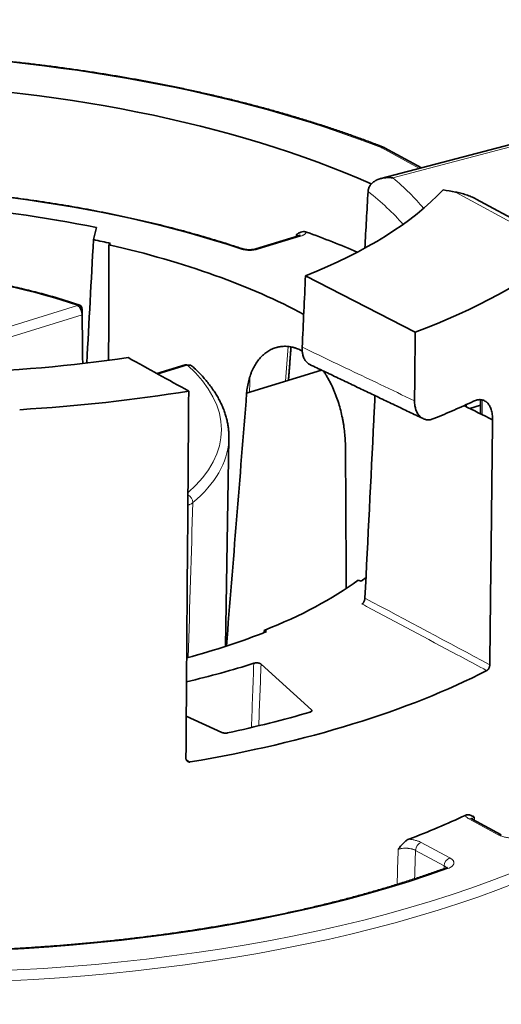
# Model space of a CAD drawing. Units: millimetres. Extents: x 242 to 2355, y 334 to 1871.
# Drawn here: x 2046 to 2067, y 1830 to 1871 of the extents above; entities that cross this region are included whole.
import ezdxf

# ---------------------------------------------------------------- set-up
doc = ezdxf.new("R2010")
doc.units = ezdxf.units.MM
doc.layers.add('1', color=7, linetype='Continuous', true_color=0xffffff)

msp = doc.modelspace()

# ---------------------------------------------------------------- linework, layer by layer
at = {"layer": '1', "color": 18, "linetype": 'Continuous', "lineweight": 35}
for p, q in [((2068.631, 1866.538), (2061.561, 1864.679)), ((2063.29, 1865.133), (2061.717, 1865.986)), ((2069.646, 1861.618), (2065.616, 1863.802)), ((2049.319, 1862.078), (2049.456, 1862.588)), ((2050.047, 1861.917), (2049.979, 1861.862)), ((2058.053, 1862.241), (2056.239, 1861.682)), ((2063.018, 1858.139), (2058.349, 1860.543)), ((2053.225, 1856.754), (2052.02, 1856.383)), ((2059.035, 1856.526), (2055.842, 1855.542)), ((2065.184, 1854.973), (2065.189, 1855.06)), ((2065.344, 1854.893), (2065.798, 1855.033)), ((2054.936, 1844.774), (2055.087, 1853.639)), ((2060.72, 1847.551), (2060.586, 1847.585)), ((2056.585, 1845.452), (2056.694, 1845.405)), ((2058.599, 1842.079), (2056.456, 1844.021)), ((2053.272, 1841.805), (2054.779, 1841.115)), ((2066.684, 1836.754), (2065.444, 1837.426))]:
    msp.add_line(p, q, dxfattribs=at)
at = {"layer": '1', "color": 8, "linetype": 'Continuous', "lineweight": 18}
for p, q in [((2068.673, 1866.445), (2062.067, 1864.707)), ((2063.201, 1865.11), (2061.575, 1865.991)), ((2069.403, 1861.569), (2064.731, 1864.101)), ((2058.149, 1862.227), (2056.335, 1861.669)), ((2041.983, 1857.225), (2048.645, 1859.277)), ((2048.84, 1858.882), (2042.178, 1856.83)), ((2053.329, 1856.739), (2052.075, 1856.353)), ((2066.549, 1836.763), (2065.308, 1837.436)), ((2063.274, 1836.434), (2064.491, 1835.775)), ((2064.249, 1835.437), (2063.032, 1836.096))]:
    msp.add_line(p, q, dxfattribs=at)
for centre, major_axis, ratio, start_param, end_param in [((2039.176, 1856.071), (-33.714, 0.96), 0.414325, 3.997577, 6.800186), ((2039.089, 1853), (-27.378, 0.779), 0.414325, 4.079006, 5.629994), ((2039.301, 1860.446), (25.536, -0.727), 0.414325, 0.351638, 0.482031), ((2039.281, 1859.737), (-24.737, 0.704), 0.414325, 3.505582, 3.651811), ((2058.141, 1861.954), (0.088, -0.287), 0.576865, 2.609625, 3.141599), ((2055.546, 1861.409), (-0.095, -0.284), 0.538683, 3.142061, 3.65572), ((2056.327, 1861.396), (0.088, -0.287), 0.576865, 2.609625, 3.14387), ((2039.128, 1854.355), (-15.642, 0.445), 0.414325, 4.07011, 4.959387), ((2039.119, 1854.062), (15.967, -0.454), 0.414325, 0.928518, 0.931908), ((2039.128, 1854.355), (-15.642, 0.445), 0.414325, 2.723322, 3.58606), ((2039.119, 1854.062), (15.967, -0.454), 0.414325, 5.852956, 6.26979), ((2053.259, 1850.951), (0.211, -0.247), 0.827189, 0.75205, 2.052277), ((2038.927, 1847.32), (-39.581, 1.127), 0.414325, 1.328429, 3.186149), ((2038.919, 1847.021), (39.918, -1.136), 0.414325, 4.470022, 6.279296), ((2065.301, 1837.163), (-0.143, -0.264), 0.703961, 3.141586, 3.764453), ((2066.541, 1836.49), (-0.143, -0.264), 0.703961, 3.1391, 3.764453), ((2063.266, 1836.161), (0.143, 0.264), 0.703961, 0.62286, 2.167476), ((2064.483, 1835.502), (0.143, 0.264), 0.703961, 0.62286, 2.167476), ((2038.927, 1847.32), (37.479, -1.067), 0.414325, 4.548103, 5.471746), ((2064.401, 1835.05), (0.102, -0.282), 0.626583, 2.581073, 3.141332), ((2067.744, 1355.879), (222.607, 454.917), 0.717806, 0.501226, 0.6849), ((2068.271, 1355.621), (222.204, 454.175), 0.717828, 0.501173, 0.684847)]:
    msp.add_ellipse(centre, major_axis=major_axis, ratio=ratio, start_param=start_param, end_param=end_param, dxfattribs=at)
at = {"layer": '1', "color": 18, "linetype": 'Continuous', "lineweight": 35}
for centre, major_axis, ratio, start_param, end_param in [((2039.176, 1856.071), (-30.704, 0.874), 0.414325, 3.926662, 7.035265), ((2039.535, 1868.659), (26.389, -0.751), 0.414325, 5.517818, 5.932103), ((2039.089, 1853), (-25.881, 0.737), 0.414325, 4.312062, 4.876155), ((2039.089, 1853), (-30.616, 0.871), 0.414325, 3.947356, 4.042355), ((2039.089, 1853), (-24.693, 0.703), 0.414325, 4.264417, 4.297073), ((2039.089, 1853), (2.396, 858.008), 0.012664, 4.717018, 4.722753), ((2039.089, 1853), (-24.54, 0.698), 0.414325, 3.826711, 4.264417), ((2039.535, 1868.659), (-33.604, 0.956), 0.414325, 2.35627, 2.677274), ((2048.637, 1858.982), (-0.105, -0.308), 0.545187, 2.09812, 3.658548), ((2048.637, 1858.982), (0.096, -0.311), 0.576865, 1.073621, 2.609625), ((2035.876, 1610.815), (2.319, 487.147), 0.028104, 5.241862, 5.246806), ((2039.535, 1868.659), (-29.567, 0.842), 0.414325, 1.709905, 1.973266), ((2053.321, 1856.444), (0.096, -0.311), 0.576865, 2.609625, 3.141612), ((2053.321, 1856.444), (0.22, 0.239), 0.821701, 0.000457, 0.813927), ((2039.535, 1868.659), (-33.604, 0.956), 0.414325, 1.781608, 2.007038), ((2040.388, 1898.64), (26.105, 356.753), 0.052239, 4.564684, 4.59511), ((2039.119, 1854.062), (15.967, -0.454), 0.414325, 6.26979, 6.304928), ((2040.388, 1898.64), (-4.65, 373.367), 0.051524, 4.573632, 4.589909), ((2039.089, 1853), (24.693, -0.703), 0.414325, 5.791581, 5.809206), ((2039.089, 1853), (24.54, -0.698), 0.414325, 5.517791, 5.791581), ((2039.089, 1853), (24.693, -0.703), 0.414325, 5.336907, 5.517791), ((2039.089, 1853), (6.912, 846.106), 0.02075, 4.70353, 4.703638), ((2039.089, 1853), (26.744, -0.761), 0.414325, 5.283598, 5.415814), ((2039.089, 1853), (34.054, -0.969), 0.414325, 5.159268, 5.638494), ((2039.089, 1853), (-32.05, 0.912), 0.414325, 2.102875, 2.234664), ((2038.927, 1847.32), (-34.218, 0.974), 0.414325, 2.352246, 2.455492)]:
    msp.add_ellipse(centre, major_axis=major_axis, ratio=ratio, start_param=start_param, end_param=end_param, dxfattribs=at)
for points, knots in [([(2061.7, 1865.993), (2061.605, 1866.031), (2061.353, 1866.129), (2060.935, 1866.287), (2060.447, 1866.465), (2059.951, 1866.639), (2059.448, 1866.81), (2058.938, 1866.976), (2058.422, 1867.139), (2057.899, 1867.298), (2057.369, 1867.453), (2056.834, 1867.605), (2056.292, 1867.752), (2055.744, 1867.895), (2055.191, 1868.034), (2054.633, 1868.168), (2054.069, 1868.299), (2053.5, 1868.425), (2052.926, 1868.547), (2052.348, 1868.664), (2051.765, 1868.777), (2051.178, 1868.886), (2050.586, 1868.99), (2049.991, 1869.09), (2049.392, 1869.185), (2048.79, 1869.276), (2048.184, 1869.362), (2047.576, 1869.444), (2046.964, 1869.52), (2046.35, 1869.593), (2045.733, 1869.66), (2045.114, 1869.723), (2044.493, 1869.781), (2043.87, 1869.834), (2043.246, 1869.883), (2042.62, 1869.926), (2041.993, 1869.965), (2041.366, 1870), (2040.737, 1870.029), (2040.108, 1870.053), (2039.478, 1870.073), (2038.849, 1870.088), (2038.219, 1870.097), (2037.59, 1870.103), (2036.962, 1870.103), (2036.334, 1870.098), (2035.707, 1870.088), (2035.081, 1870.074), (2034.457, 1870.055), (2033.834, 1870.031), (2033.213, 1870.002), (2032.594, 1869.968), (2031.978, 1869.929), (2031.364, 1869.886), (2030.752, 1869.838), (2030.143, 1869.785), (2029.538, 1869.727), (2028.936, 1869.665), (2028.337, 1869.597), (2027.742, 1869.525), (2027.15, 1869.449), (2026.563, 1869.368), (2025.98, 1869.282), (2025.402, 1869.191), (2024.829, 1869.096), (2024.26, 1868.997), (2023.696, 1868.893), (2023.138, 1868.784), (2022.585, 1868.671), (2022.037, 1868.554), (2021.496, 1868.432), (2020.96, 1868.306), (2020.431, 1868.176), (2019.908, 1868.041), (2019.392, 1867.902), (2018.882, 1867.76), (2018.379, 1867.612), (2017.884, 1867.461), (2017.395, 1867.306), (2016.914, 1867.147), (2016.44, 1866.984), (2015.975, 1866.817), (2015.517, 1866.646), (2015.067, 1866.472), (2014.625, 1866.293), (2014.192, 1866.111), (2013.767, 1865.926), (2013.351, 1865.737), (2012.943, 1865.544), (2012.545, 1865.348), (2012.155, 1865.149), (2011.775, 1864.946), (2011.404, 1864.74), (2011.042, 1864.53), (2010.691, 1864.318), (2010.348, 1864.102), (2010.016, 1863.884), (2009.693, 1863.662), (2009.381, 1863.438), (2009.079, 1863.211), (2008.787, 1862.981), (2008.506, 1862.748), (2008.235, 1862.513), (2007.975, 1862.275), (2007.725, 1862.035), (2007.487, 1861.792), (2007.259, 1861.547), (2007.042, 1861.3), (2006.837, 1861.051), (2006.643, 1860.8), (2006.46, 1860.547), (2006.289, 1860.292), (2006.129, 1860.036), (2005.981, 1859.778), (2005.844, 1859.519), (2005.719, 1859.259), (2005.606, 1858.997), (2005.504, 1858.734), (2005.414, 1858.471), (2005.336, 1858.206), (2005.269, 1857.941), (2005.214, 1857.675), (2005.173, 1857.417), (2005.153, 1857.248), (2005.145, 1857.167)], [0, 0, 0, 0, 0.004951, 0.013198, 0.021444, 0.029689, 0.037934, 0.046177, 0.054419, 0.06266, 0.0709, 0.07914, 0.087379, 0.095617, 0.103854, 0.11209, 0.120326, 0.128561, 0.136796, 0.14503, 0.153263, 0.161496, 0.169729, 0.177961, 0.186193, 0.194424, 0.202655, 0.210886, 0.219116, 0.227346, 0.235576, 0.243805, 0.252035, 0.260264, 0.268493, 0.276722, 0.284951, 0.293179, 0.301408, 0.309636, 0.317865, 0.326093, 0.334322, 0.342551, 0.350779, 0.359008, 0.367237, 0.375466, 0.383695, 0.391924, 0.400153, 0.408383, 0.416613, 0.424843, 0.433073, 0.441304, 0.449535, 0.457766, 0.465998, 0.47423, 0.482463, 0.490696, 0.49893, 0.507164, 0.515398, 0.523634, 0.53187, 0.540106, 0.548344, 0.556582, 0.56482, 0.57306, 0.5813, 0.589542, 0.597784, 0.606027, 0.614272, 0.622517, 0.630764, 0.639011, 0.64726, 0.65551, 0.663761, 0.672014, 0.680268, 0.688523, 0.696779, 0.705037, 0.713297, 0.721558, 0.72982, 0.738083, 0.746348, 0.754614, 0.762881, 0.771149, 0.779418, 0.787687, 0.795957, 0.804226, 0.812495, 0.820763, 0.829029, 0.837294, 0.845555, 0.853812, 0.862065, 0.870313, 0.878553, 0.886786, 0.89501, 0.903224, 0.911426, 0.919617, 0.927794, 0.935957, 0.944105, 0.952239, 0.960358, 0.968463, 0.976555, 0.984635, 0.992704, 1, 1, 1, 1]), ([(2061.717, 1865.986), (2061.714, 1865.988), (2061.711, 1865.989), (2061.702, 1865.993), (2061.695, 1865.996), (2061.681, 1866), (2061.674, 1866.001), (2061.653, 1866.004), (2061.638, 1866.004), (2061.614, 1866.002), (2061.607, 1866), (2061.591, 1865.996), (2061.583, 1865.994), (2061.575, 1865.991)], [0, 0, 0, 0, 0.069915, 0.069915, 0.224929, 0.224929, 0.379943, 0.379943, 0.689972, 0.689972, 0.844986, 0.844986, 1, 1, 1, 1]), ([(2062.067, 1864.707), (2062.06, 1864.708), (2062.052, 1864.709), (2062.038, 1864.71), (2062.015, 1864.713), (2061.964, 1864.717), (2061.92, 1864.719), (2061.832, 1864.719), (2061.774, 1864.716), (2061.688, 1864.705), (2061.659, 1864.7), (2061.603, 1864.689), (2061.575, 1864.683), (2061.493, 1864.66), (2061.441, 1864.641), (2061.377, 1864.611), (2061.365, 1864.605), (2061.34, 1864.592), (2061.328, 1864.585), (2061.292, 1864.564), (2061.269, 1864.549), (2061.225, 1864.517), (2061.204, 1864.499), (2061.174, 1864.471), (2061.165, 1864.462), (2061.146, 1864.442), (2061.137, 1864.431), (2061.094, 1864.379), (2061.066, 1864.333), (2061.04, 1864.269), (2061.035, 1864.257), (2061.027, 1864.23), (2061.02, 1864.204), (2061.015, 1864.177), (2061.011, 1864.15), (2061.01, 1864.136), (2061.009, 1864.122)], [0, 0, 0, 0, 0.015625, 0.015625, 0.03125, 0.0625, 0.125, 0.125, 0.25, 0.25, 0.3125, 0.3125, 0.375, 0.375, 0.5, 0.5, 0.53125, 0.53125, 0.5625, 0.5625, 0.625, 0.625, 0.6875, 0.6875, 0.71875, 0.71875, 0.75, 0.75, 0.875, 0.875, 0.90625, 0.90625, 0.9375, 0.96875, 0.96875, 1, 1, 1, 1]), ([(2055.641, 1861.694), (2055.562, 1861.72), (2055.329, 1861.798), (2054.94, 1861.923), (2054.471, 1862.068), (2053.995, 1862.209), (2053.514, 1862.346), (2053.026, 1862.479), (2052.532, 1862.608), (2052.033, 1862.733), (2051.529, 1862.854), (2051.019, 1862.97), (2050.504, 1863.082), (2049.984, 1863.19), (2049.46, 1863.294), (2048.932, 1863.393), (2048.399, 1863.487), (2047.863, 1863.577), (2047.322, 1863.663), (2046.779, 1863.744), (2046.232, 1863.82), (2045.682, 1863.892), (2045.129, 1863.959), (2044.574, 1864.021), (2044.017, 1864.079), (2043.457, 1864.132), (2042.896, 1864.18), (2042.333, 1864.224), (2041.769, 1864.262), (2041.203, 1864.296), (2040.637, 1864.325), (2040.07, 1864.35), (2039.503, 1864.369), (2038.935, 1864.383), (2038.367, 1864.393), (2037.8, 1864.398), (2037.234, 1864.398), (2036.668, 1864.393), (2036.103, 1864.383), (2035.539, 1864.368), (2034.977, 1864.349), (2034.417, 1864.324), (2033.858, 1864.295), (2033.302, 1864.261), (2032.748, 1864.222), (2032.197, 1864.179), (2031.649, 1864.13), (2031.104, 1864.077), (2030.562, 1864.019), (2030.023, 1863.957), (2029.489, 1863.889), (2028.958, 1863.817), (2028.432, 1863.741), (2027.91, 1863.66), (2027.393, 1863.574), (2026.881, 1863.483), (2026.374, 1863.389), (2025.872, 1863.289), (2025.376, 1863.186), (2024.886, 1863.078), (2024.401, 1862.965), (2023.923, 1862.848), (2023.45, 1862.727), (2022.985, 1862.602), (2022.526, 1862.473), (2022.074, 1862.339), (2021.629, 1862.202), (2021.192, 1862.06), (2020.762, 1861.914), (2020.339, 1861.765), (2019.925, 1861.612), (2019.518, 1861.455), (2019.12, 1861.294), (2018.73, 1861.129), (2018.348, 1860.961), (2017.975, 1860.789), (2017.66, 1860.638), (2017.47, 1860.543), (2017.4, 1860.508)], [0, 0, 0, 0, 0.007007, 0.020329, 0.03365, 0.046969, 0.060287, 0.073602, 0.086917, 0.100229, 0.113541, 0.126851, 0.14016, 0.153468, 0.166775, 0.18008, 0.193385, 0.206689, 0.219992, 0.233295, 0.246597, 0.259898, 0.273198, 0.286498, 0.299798, 0.313097, 0.326396, 0.339694, 0.352992, 0.36629, 0.379588, 0.392886, 0.406183, 0.419481, 0.432778, 0.446076, 0.459374, 0.472671, 0.48597, 0.499268, 0.512567, 0.525865, 0.539165, 0.552465, 0.565765, 0.579066, 0.592367, 0.605669, 0.618972, 0.632276, 0.64558, 0.658886, 0.672192, 0.685499, 0.698808, 0.712117, 0.725428, 0.73874, 0.752054, 0.765369, 0.778686, 0.792004, 0.805324, 0.818646, 0.831969, 0.845295, 0.858623, 0.871953, 0.885285, 0.89862, 0.911957, 0.925297, 0.938639, 0.951984, 0.965332, 0.978682, 0.992035, 1, 1, 1, 1]), ([(2064.731, 1864.101), (2064.807, 1864.088), (2064.883, 1864.071), (2065.034, 1864.033), (2065.109, 1864.011), (2065.221, 1863.974), (2065.259, 1863.961), (2065.333, 1863.933), (2065.37, 1863.918), (2065.478, 1863.872), (2065.548, 1863.839), (2065.616, 1863.802)], [0, 0, 0, 0, 0.25243, 0.25243, 0.504859, 0.504859, 0.631074, 0.631074, 0.757289, 0.757289, 1, 1, 1, 1]), ([(2057.951, 1862.282), (2057.959, 1862.288), (2057.967, 1862.294), (2057.983, 1862.305), (2058.007, 1862.321), (2058.047, 1862.348), (2058.081, 1862.366), (2058.115, 1862.383), (2058.133, 1862.391), (2058.186, 1862.411), (2058.224, 1862.419), (2058.273, 1862.421), (2058.283, 1862.421), (2058.303, 1862.42), (2058.314, 1862.418), (2058.344, 1862.414), (2058.364, 1862.409), (2058.385, 1862.401)], [0, 0, 0, 0, 0.0625, 0.0625, 0.125, 0.25, 0.375, 0.375, 0.5, 0.5, 0.75, 0.75, 0.8125, 0.8125, 0.875, 0.875, 1, 1, 1, 1]), ([(2058.125, 1862.272), (2058.125, 1862.272), (2058.124, 1862.272), (2058.119, 1862.268), (2058.101, 1862.259), (2058.078, 1862.249), (2058.06, 1862.244), (2058.052, 1862.241)], [0, 0, 0, 0, 0.072141, 0.322645, 0.572644, 0.839306, 1, 1, 1, 1]), ([(2056.238, 1861.683), (2056.236, 1861.682), (2056.221, 1861.677), (2056.186, 1861.669), (2056.132, 1861.658), (2056.069, 1861.651), (2056.002, 1861.647), (2055.933, 1861.646), (2055.864, 1861.65), (2055.796, 1861.658), (2055.733, 1861.669), (2055.681, 1861.682), (2055.653, 1861.69), (2055.642, 1861.694)], [0, 0, 0, 0, 0.015441, 0.107544, 0.205517, 0.307647, 0.411934, 0.51627, 0.618911, 0.722011, 0.826557, 0.93038, 1, 1, 1, 1]), ([(2048.742, 1859.289), (2048.681, 1859.31), (2048.505, 1859.369), (2048.209, 1859.465), (2047.851, 1859.575), (2047.487, 1859.68), (2047.117, 1859.782), (2046.74, 1859.879), (2046.359, 1859.973), (2045.972, 1860.062), (2045.58, 1860.146), (2045.184, 1860.226), (2044.783, 1860.302), (2044.378, 1860.374), (2043.969, 1860.44), (2043.557, 1860.503), (2043.142, 1860.56), (2042.724, 1860.613), (2042.303, 1860.662), (2041.88, 1860.705), (2041.455, 1860.744), (2041.028, 1860.778), (2040.599, 1860.807), (2040.17, 1860.831), (2039.74, 1860.851), (2039.31, 1860.866), (2038.879, 1860.875), (2038.449, 1860.88), (2038.019, 1860.88), (2037.59, 1860.875), (2037.162, 1860.866), (2036.735, 1860.851), (2036.31, 1860.832), (2035.881, 1860.807), (2035.595, 1860.787), (2035.449, 1860.776)], [0, 0, 0, 0, 0.016181, 0.046966, 0.077742, 0.108508, 0.139264, 0.170012, 0.200751, 0.231483, 0.262207, 0.292926, 0.323638, 0.354345, 0.385046, 0.415744, 0.446437, 0.477127, 0.507813, 0.538497, 0.569178, 0.599858, 0.630536, 0.661212, 0.691888, 0.722563, 0.753238, 0.783913, 0.814589, 0.845266, 0.875944, 0.906623, 0.937304, 0.967988, 1, 1, 1, 1]), ([(2055.842, 1855.542), (2055.85, 1855.637), (2055.861, 1855.73), (2055.89, 1855.911), (2055.927, 1856.086), (2055.977, 1856.252), (2056.02, 1856.372), (2056.036, 1856.411), (2056.068, 1856.489), (2056.085, 1856.527), (2056.137, 1856.637), (2056.214, 1856.777), (2056.345, 1856.964), (2056.443, 1857.074), (2056.508, 1857.137), (2056.521, 1857.15), (2056.547, 1857.174), (2056.588, 1857.21), (2056.629, 1857.243), (2056.712, 1857.305), (2056.827, 1857.379), (2056.949, 1857.435), (2057.043, 1857.469), (2057.075, 1857.48), (2057.123, 1857.494), (2057.139, 1857.498), (2057.172, 1857.506), (2057.188, 1857.509), (2057.269, 1857.526), (2057.401, 1857.543), (2057.601, 1857.538), (2057.737, 1857.515), (2057.822, 1857.494), (2057.839, 1857.49), (2057.874, 1857.48), (2057.925, 1857.465), (2057.975, 1857.447), (2058.076, 1857.408), (2058.143, 1857.376), (2058.209, 1857.34), (2058.21, 1857.34)], [0, 0, 0, 0, 0.06249, 0.06249, 0.12498, 0.187471, 0.187471, 0.218716, 0.218716, 0.249961, 0.249961, 0.312451, 0.374941, 0.437432, 0.437432, 0.453054, 0.453054, 0.468677, 0.499922, 0.499922, 0.562412, 0.624902, 0.624902, 0.656147, 0.656147, 0.67177, 0.67177, 0.687393, 0.687393, 0.749883, 0.812373, 0.874863, 0.874863, 0.890486, 0.890486, 0.906108, 0.937354, 0.937354, 0.999844, 1, 1, 1, 1]), ([(2058.531, 1856.766), (2058.51, 1856.776), (2058.489, 1856.788), (2058.45, 1856.815), (2058.431, 1856.831), (2058.378, 1856.881), (2058.346, 1856.921), (2058.312, 1856.978), (2058.305, 1856.99), (2058.292, 1857.014), (2058.274, 1857.052), (2058.249, 1857.119), (2058.234, 1857.177), (2058.224, 1857.222), (2058.221, 1857.238), (2058.216, 1857.269), (2058.214, 1857.285), (2058.205, 1857.366), (2058.202, 1857.434), (2058.206, 1857.504)], [0, 0, 0, 0, 0.099189, 0.099189, 0.19928, 0.19928, 0.39946, 0.39946, 0.449505, 0.449505, 0.49955, 0.59964, 0.69973, 0.69973, 0.749775, 0.749775, 0.79982, 0.79982, 1, 1, 1, 1]), ([(2055.085, 1853.763), (2055.085, 1853.796), (2055.082, 1853.893), (2055.067, 1854.052), (2055.039, 1854.239), (2054.999, 1854.427), (2054.948, 1854.614), (2054.885, 1854.8), (2054.81, 1854.987), (2054.723, 1855.172), (2054.625, 1855.357), (2054.515, 1855.541), (2054.393, 1855.724), (2054.26, 1855.905), (2054.116, 1856.085), (2053.96, 1856.264), (2053.793, 1856.44), (2053.651, 1856.58), (2053.565, 1856.66), (2053.541, 1856.683)], [0, 0, 0, 0, 0.033131, 0.094336, 0.155625, 0.217067, 0.278719, 0.34063, 0.40283, 0.465338, 0.528156, 0.591275, 0.654672, 0.718319, 0.782184, 0.84623, 0.910423, 0.974729, 1, 1, 1, 1]), ([(2059.106, 1856.494), (2059.111, 1856.488), (2059.129, 1856.462), (2059.147, 1856.435), (2059.173, 1856.396), (2059.186, 1856.375), (2059.225, 1856.315), (2059.25, 1856.273), (2059.324, 1856.148), (2059.418, 1855.975), (2059.503, 1855.793), (2059.564, 1855.652), (2059.594, 1855.58), (2059.622, 1855.508), (2059.641, 1855.459), (2059.65, 1855.434), (2059.696, 1855.311), (2059.763, 1855.112), (2059.849, 1854.807), (2059.902, 1854.574), (2059.928, 1854.444), (2059.938, 1854.391), (2059.943, 1854.365), (2059.957, 1854.286), (2059.966, 1854.234), (2059.99, 1854.077), (2060.017, 1853.87), (2060.034, 1853.665), (2060.045, 1853.463), (2060.049, 1853.362), (2060.049, 1853.262)], [0, 0, 0, 0, 0.007668, 0.030221, 0.030221, 0.052774, 0.052774, 0.09788, 0.09788, 0.188092, 0.278304, 0.278304, 0.32341, 0.345963, 0.345963, 0.368516, 0.368516, 0.458728, 0.54894, 0.639152, 0.661705, 0.661705, 0.684258, 0.684258, 0.729364, 0.729364, 0.819576, 0.909788, 0.909788, 1, 1, 1, 1]), ([(2053.259, 1840.009), (2053.278, 1842.614), (2053.297, 1845.218), (2053.336, 1850.427), (2053.355, 1853.032), (2053.374, 1855.636)], [0, 0, 0, 0, 0.5, 0.5, 1, 1, 1, 1]), ([(2061.306, 1855.441), (2061.289, 1855.095), (2061.272, 1854.749), (2061.129, 1851.878), (2061.004, 1849.351), (2060.879, 1846.825)], [0, 0, 0, 0, 0.120414, 0.120414, 1, 1, 1, 1]), ([(2062.991, 1855.22), (2062.99, 1855.148), (2062.995, 1855.08), (2063.01, 1854.982), (2063.016, 1854.95), (2063.028, 1854.903), (2063.032, 1854.888), (2063.041, 1854.858), (2063.046, 1854.843), (2063.072, 1854.771), (2063.097, 1854.719), (2063.135, 1854.66), (2063.143, 1854.648), (2063.159, 1854.626), (2063.167, 1854.615), (2063.193, 1854.584), (2063.212, 1854.565), (2063.269, 1854.513), (2063.311, 1854.484), (2063.367, 1854.457), (2063.379, 1854.452), (2063.402, 1854.443), (2063.437, 1854.431), (2063.498, 1854.417), (2063.549, 1854.414), (2063.587, 1854.414), (2063.6, 1854.414), (2063.627, 1854.416), (2063.64, 1854.417), (2063.706, 1854.427), (2063.76, 1854.441), (2063.813, 1854.463)], [0, 0, 0, 0, 0.125, 0.125, 0.1875, 0.1875, 0.21875, 0.21875, 0.25, 0.25, 0.375, 0.375, 0.40625, 0.40625, 0.4375, 0.4375, 0.5, 0.5, 0.625, 0.625, 0.65625, 0.65625, 0.6875, 0.75, 0.8125, 0.8125, 0.84375, 0.84375, 0.875, 0.875, 1, 1, 1, 1]), ([(2063.813, 1854.463), (2064.106, 1854.582), (2064.393, 1854.704), (2064.955, 1854.951), (2065.23, 1855.076), (2065.499, 1855.204)], [0, 0, 0, 0, 0.5, 0.5, 1, 1, 1, 1]), ([(2065.499, 1855.204), (2065.555, 1855.231), (2065.609, 1855.249), (2065.688, 1855.265), (2065.714, 1855.268), (2065.753, 1855.27), (2065.765, 1855.271), (2065.791, 1855.27), (2065.804, 1855.269), (2065.866, 1855.263), (2065.912, 1855.25), (2065.979, 1855.219), (2066, 1855.207), (2066.031, 1855.185), (2066.041, 1855.178), (2066.061, 1855.162), (2066.071, 1855.153), (2066.117, 1855.108), (2066.151, 1855.066), (2066.187, 1855.003), (2066.194, 1854.99), (2066.208, 1854.963), (2066.215, 1854.95), (2066.233, 1854.907), (2066.244, 1854.878), (2066.274, 1854.785), (2066.289, 1854.717), (2066.309, 1854.572), (2066.313, 1854.495), (2066.312, 1854.415)], [0, 0, 0, 0, 0.125, 0.125, 0.1875, 0.1875, 0.21875, 0.21875, 0.25, 0.25, 0.375, 0.375, 0.4375, 0.4375, 0.46875, 0.46875, 0.5, 0.5, 0.625, 0.625, 0.65625, 0.65625, 0.6875, 0.6875, 0.75, 0.75, 0.875, 0.875, 1, 1, 1, 1]), ([(2066.312, 1854.415), (2066.293, 1852.678), (2066.273, 1850.941), (2066.233, 1847.468), (2066.213, 1845.731), (2066.193, 1843.994)], [0, 0, 0, 0, 0.5, 0.5, 1, 1, 1, 1]), ([(2060.755, 1846.576), (2060.763, 1846.58), (2060.77, 1846.586), (2060.781, 1846.595), (2060.785, 1846.599), (2060.792, 1846.607), (2060.795, 1846.611), (2060.806, 1846.623), (2060.813, 1846.633), (2060.823, 1846.648), (2060.826, 1846.653), (2060.832, 1846.664), (2060.835, 1846.67), (2060.844, 1846.687), (2060.849, 1846.699), (2060.858, 1846.724), (2060.863, 1846.737), (2060.87, 1846.762), (2060.872, 1846.775), (2060.877, 1846.801), (2060.878, 1846.813), (2060.879, 1846.825)], [0, 0, 0, 0, 0.125, 0.125, 0.1875, 0.1875, 0.25, 0.25, 0.375, 0.375, 0.4375, 0.4375, 0.5, 0.5, 0.625, 0.625, 0.75, 0.75, 0.875, 0.875, 1, 1, 1, 1]), ([(2056.147, 1844.057), (2056.159, 1844.061), (2056.172, 1844.064), (2056.199, 1844.069), (2056.214, 1844.071), (2056.243, 1844.073), (2056.258, 1844.074), (2056.289, 1844.073), (2056.304, 1844.072), (2056.326, 1844.069), (2056.333, 1844.068), (2056.348, 1844.066), (2056.362, 1844.063), (2056.375, 1844.06), (2056.388, 1844.056), (2056.394, 1844.054), (2056.412, 1844.048), (2056.422, 1844.043), (2056.441, 1844.033), (2056.449, 1844.027), (2056.456, 1844.021)], [0, 0, 0, 0, 0.125, 0.125, 0.25, 0.25, 0.375, 0.375, 0.5, 0.5, 0.5625, 0.5625, 0.625, 0.6875, 0.6875, 0.75, 0.75, 0.875, 0.875, 1, 1, 1, 1]), ([(2066.193, 1843.994), (2066.193, 1843.982), (2066.192, 1843.969), (2066.19, 1843.95), (2066.188, 1843.944), (2066.186, 1843.931), (2066.184, 1843.925), (2066.179, 1843.905), (2066.175, 1843.893), (2066.168, 1843.874), (2066.166, 1843.868), (2066.161, 1843.856), (2066.158, 1843.85), (2066.149, 1843.833), (2066.143, 1843.822), (2066.129, 1843.802), (2066.122, 1843.793), (2066.11, 1843.78), (2066.107, 1843.776), (2066.099, 1843.769), (2066.095, 1843.765), (2066.083, 1843.756), (2066.075, 1843.751), (2066.067, 1843.746)], [0, 0, 0, 0, 0.125, 0.125, 0.1875, 0.1875, 0.25, 0.25, 0.375, 0.375, 0.4375, 0.4375, 0.5, 0.5, 0.625, 0.625, 0.75, 0.75, 0.8125, 0.8125, 0.875, 0.875, 1, 1, 1, 1]), ([(2058.599, 1842.079), (2058.608, 1842.07), (2058.614, 1842.061), (2058.619, 1842.042), (2058.617, 1842.033), (2058.607, 1842.015), (2058.598, 1842.006), (2058.573, 1841.991), (2058.557, 1841.985), (2058.539, 1841.979)], [0, 0, 0, 0, 0.25, 0.25, 0.5, 0.5, 0.75, 0.75, 1, 1, 1, 1]), ([(2055.023, 1841.094), (2055.003, 1841.09), (2054.983, 1841.087), (2054.939, 1841.085), (2054.917, 1841.085), (2054.884, 1841.088), (2054.873, 1841.089), (2054.852, 1841.093), (2054.842, 1841.095), (2054.822, 1841.099), (2054.812, 1841.102), (2054.795, 1841.108), (2054.787, 1841.111), (2054.779, 1841.115)], [0, 0, 0, 0, 0.25, 0.25, 0.5, 0.5, 0.625, 0.625, 0.75, 0.75, 0.875, 0.875, 1, 1, 1, 1]), ([(2053.443, 1839.857), (2053.431, 1839.855), (2053.419, 1839.854), (2053.402, 1839.855), (2053.396, 1839.855), (2053.384, 1839.857), (2053.379, 1839.858), (2053.362, 1839.862), (2053.351, 1839.866), (2053.331, 1839.875), (2053.322, 1839.881), (2053.305, 1839.895), (2053.297, 1839.903), (2053.287, 1839.916), (2053.283, 1839.921), (2053.278, 1839.931), (2053.275, 1839.936), (2053.268, 1839.951), (2053.264, 1839.962), (2053.26, 1839.985), (2053.258, 1839.997), (2053.259, 1840.009)], [0, 0, 0, 0, 0.125, 0.125, 0.1875, 0.1875, 0.25, 0.25, 0.375, 0.375, 0.5, 0.5, 0.625, 0.625, 0.6875, 0.6875, 0.75, 0.75, 0.875, 0.875, 1, 1, 1, 1]), ([(2065.146, 1837.585), (2065.165, 1837.594), (2065.184, 1837.6), (2065.22, 1837.609), (2065.238, 1837.611), (2065.265, 1837.612), (2065.274, 1837.612), (2065.291, 1837.611), (2065.317, 1837.608), (2065.341, 1837.603), (2065.389, 1837.588), (2065.42, 1837.574), (2065.464, 1837.55), (2065.486, 1837.537), (2065.508, 1837.523), (2065.522, 1837.514), (2065.529, 1837.509), (2065.537, 1837.505)], [0, 0, 0, 0, 0.125, 0.125, 0.25, 0.25, 0.3125, 0.3125, 0.375, 0.5, 0.5, 0.75, 0.75, 0.875, 0.9375, 0.9375, 1, 1, 1, 1]), ([(2065.444, 1837.426), (2065.443, 1837.427), (2065.431, 1837.433), (2065.416, 1837.443), (2065.402, 1837.453), (2065.4, 1837.456), (2065.4, 1837.456), (2065.4, 1837.456)], [0, 0, 0, 0, 0.018451, 0.381795, 0.694874, 0.998508, 1, 1, 1, 1]), ([(2062.292, 1836.136), (2062.3, 1836.147), (2062.309, 1836.158), (2062.326, 1836.181), (2062.351, 1836.214), (2062.377, 1836.247), (2062.429, 1836.312), (2062.464, 1836.354), (2062.52, 1836.412), (2062.548, 1836.44), (2062.577, 1836.466), (2062.597, 1836.483), (2062.607, 1836.491), (2062.637, 1836.514), (2062.658, 1836.528), (2062.699, 1836.551), (2062.719, 1836.562), (2062.741, 1836.57)], [0, 0, 0, 0, 0.0625, 0.0625, 0.125, 0.25, 0.25, 0.5, 0.5, 0.625, 0.6875, 0.6875, 0.75, 0.75, 0.875, 0.875, 1, 1, 1, 1]), ([(2064.3, 1835.332), (2064.215, 1835.302), (2063.969, 1835.214), (2063.557, 1835.071), (2063.06, 1834.905), (2062.556, 1834.743), (2062.043, 1834.584), (2061.524, 1834.43), (2060.998, 1834.279), (2060.464, 1834.133), (2059.924, 1833.99), (2059.377, 1833.852), (2058.824, 1833.717), (2058.264, 1833.587), (2057.698, 1833.462), (2057.127, 1833.34), (2056.549, 1833.223), (2055.966, 1833.11), (2055.378, 1833.001), (2054.784, 1832.897), (2054.186, 1832.798), (2053.582, 1832.702), (2052.974, 1832.612), (2052.362, 1832.526), (2051.745, 1832.444), (2051.125, 1832.368), (2050.5, 1832.295), (2049.872, 1832.228), (2049.24, 1832.165), (2048.605, 1832.107), (2047.967, 1832.053), (2047.326, 1832.005), (2046.683, 1831.961), (2046.037, 1831.922), (2045.389, 1831.887), (2044.739, 1831.858), (2044.087, 1831.833), (2043.433, 1831.813), (2042.778, 1831.798), (2042.122, 1831.788), (2041.464, 1831.782), (2040.806, 1831.781), (2040.147, 1831.786), (2039.488, 1831.795), (2038.829, 1831.809), (2038.17, 1831.827), (2037.511, 1831.851), (2036.852, 1831.879), (2036.194, 1831.912), (2035.537, 1831.95), (2034.881, 1831.993), (2034.227, 1832.04), (2033.573, 1832.092), (2032.959, 1832.146), (2032.562, 1832.183), (2032.383, 1832.201)], [0, 0, 0, 0, 0.010046, 0.029116, 0.048188, 0.067262, 0.086338, 0.105416, 0.124496, 0.143577, 0.162661, 0.181746, 0.200833, 0.219922, 0.239012, 0.258104, 0.277197, 0.296291, 0.315387, 0.334484, 0.353582, 0.372681, 0.391781, 0.410882, 0.429984, 0.449087, 0.468191, 0.487295, 0.5064, 0.525506, 0.544613, 0.56372, 0.582828, 0.601936, 0.621045, 0.640154, 0.659263, 0.678373, 0.697483, 0.716594, 0.735705, 0.754815, 0.773926, 0.793038, 0.812149, 0.83126, 0.850371, 0.869483, 0.888594, 0.907705, 0.926816, 0.945926, 0.965037, 0.984147, 1, 1, 1, 1]), ([(2064.388, 1835.377), (2064.388, 1835.377), (2064.387, 1835.376), (2064.378, 1835.369), (2064.359, 1835.358), (2064.332, 1835.345), (2064.309, 1835.336), (2064.299, 1835.332)], [0, 0, 0, 0, 0.134761, 0.361186, 0.593211, 0.822986, 1, 1, 1, 1])]:
    msp.add_open_spline(points, degree=3, knots=knots, dxfattribs=at)
for points, degree in [([(2060.873, 1861.718), (2060.918, 1862.52), (2060.964, 1863.321), (2061.009, 1864.122)], 3), ([(2064.731, 1864.101), (2064.556, 1864.132), (2064.381, 1864.163), (2064.207, 1864.194)], 3), ([(2049.319, 1862.078), (2049.225, 1860.328), (2049.131, 1858.578), (2049.037, 1856.828)], 3), ([(2058.349, 1860.543), (2058.301, 1859.53), (2058.253, 1858.517), (2058.206, 1857.504)], 3), ([(2048.834, 1859.087), (2048.835, 1859.027), (2048.836, 1858.967), (2048.837, 1858.907)], 3), ([(2063.018, 1858.139), (2063.009, 1857.166), (2063, 1856.193), (2062.991, 1855.22)], 3), ([(2057.624, 1856.091), (2057.731, 1857.512)], 1), ([(2053.374, 1855.636), (2052.515, 1856.11), (2051.655, 1856.584), (2050.795, 1857.058)], 3), ([(2058.531, 1856.766), (2063.357, 1854.462)], 1), ([(2065.798, 1855.267), (2065.799, 1854.669)], 1), ([(2066.312, 1854.415), (2065.907, 1854.615), (2065.501, 1854.816), (2065.096, 1855.016)], 3)]:
    msp.add_open_spline(points, degree=degree, dxfattribs=at)
at = {"layer": '1', "color": 8, "linetype": 'Continuous', "lineweight": 18}
for points, knots in [([(2058.385, 1862.401), (2058.383, 1862.393), (2058.379, 1862.384), (2058.371, 1862.367), (2058.366, 1862.359), (2058.347, 1862.334), (2058.331, 1862.318), (2058.3, 1862.296), (2058.289, 1862.289), (2058.265, 1862.275), (2058.253, 1862.268), (2058.212, 1862.249), (2058.182, 1862.238), (2058.149, 1862.227)], [0, 0, 0, 0, 0.125, 0.125, 0.25, 0.25, 0.5, 0.5, 0.625, 0.625, 0.75, 0.75, 1, 1, 1, 1]), ([(2058.043, 1862.238), (2058.032, 1862.246), (2058.02, 1862.254), (2057.99, 1862.269), (2057.971, 1862.276), (2057.951, 1862.282)], [0, 0, 0, 0, 0.46999, 0.46999, 1, 1, 1, 1]), ([(2056.335, 1861.669), (2056.307, 1861.66), (2056.249, 1861.645), (2056.186, 1861.635), (2056.136, 1861.628), (2056.119, 1861.627), (2056.085, 1861.624), (2056.068, 1861.623), (2056.017, 1861.62), (2055.982, 1861.619), (2055.929, 1861.62), (2055.911, 1861.621), (2055.876, 1861.623), (2055.859, 1861.624), (2055.807, 1861.628), (2055.773, 1861.632), (2055.723, 1861.64), (2055.706, 1861.643), (2055.674, 1861.65), (2055.658, 1861.653), (2055.612, 1861.664), (2055.582, 1861.673), (2055.554, 1861.682)], [0, 0, 0, 0, 0.125, 0.25, 0.25, 0.3125, 0.3125, 0.375, 0.375, 0.5, 0.5, 0.5625, 0.5625, 0.625, 0.625, 0.75, 0.75, 0.8125, 0.8125, 0.875, 0.875, 1, 1, 1, 1]), ([(2058.206, 1857.504), (2058.248, 1857.484), (2058.291, 1857.464), (2058.865, 1857.19), (2059.397, 1856.936), (2060.042, 1856.628), (2060.155, 1856.574), (2060.687, 1856.32), (2061.106, 1856.12), (2062.014, 1855.686), (2062.502, 1855.453), (2062.991, 1855.22)], [0, 0, 0, 0, 0.026553, 0.026553, 0.360149, 0.360149, 0.430861, 0.430861, 0.693745, 0.693745, 1, 1, 1, 1]), ([(2053.552, 1850.89), (2053.534, 1850.874), (2053.492, 1850.844), (2053.441, 1850.817), (2053.4, 1850.798), (2053.385, 1850.792), (2053.36, 1850.782), (2053.35, 1850.778), (2053.339, 1850.774)], [0, 0, 0, 0, 0.352392, 0.704785, 0.704785, 0.880981, 0.880981, 1, 1, 1, 1]), ([(2066.067, 1843.746), (2065.982, 1843.791), (2065.898, 1843.836), (2065.477, 1844.06), (2065.141, 1844.24), (2063.519, 1845.103), (2062.234, 1845.788), (2060.885, 1846.507), (2060.82, 1846.541), (2060.755, 1846.576)], [0, 0, 0, 0, 0.04754, 0.04754, 0.2377, 0.2377, 0.963485, 0.963485, 1, 1, 1, 1]), ([(2028.816, 1823.172), (2029.571, 1823.104), (2031.087, 1822.986), (2033.378, 1822.865), (2035.685, 1822.8), (2037.234, 1822.792), (2038.205, 1822.799), (2038.4, 1822.801), (2038.692, 1822.804), (2038.789, 1822.806), (2038.984, 1822.809), (2039.47, 1822.817), (2039.955, 1822.828), (2041.115, 1822.863), (2042.655, 1822.926), (2044.942, 1823.071), (2047.207, 1823.266), (2048.702, 1823.428), (2050.189, 1823.607), (2050.929, 1823.704), (2051.758, 1823.823), (2051.849, 1823.836), (2052.033, 1823.863), (2052.125, 1823.877), (2052.4, 1823.918), (2052.947, 1824.001), (2053.489, 1824.088), (2054.563, 1824.268), (2055.974, 1824.522), (2058.025, 1824.943), (2060.013, 1825.405), (2061.295, 1825.739), (2062.556, 1826.086), (2063.175, 1826.267), (2064.391, 1826.642), (2064.982, 1826.834), (2066.131, 1827.228), (2067.245, 1827.633), (2068.818, 1828.269), (2070.293, 1828.934), (2071.209, 1829.397), (2071.871, 1829.752), (2072.088, 1829.871), (2072.406, 1830.053), (2072.511, 1830.114), (2072.719, 1830.236), (2072.822, 1830.297), (2073.33, 1830.605), (2073.715, 1830.855), (2074.444, 1831.359), (2075.132, 1831.869), (2076.041, 1832.653), (2076.827, 1833.454), (2077.27, 1834.001), (2077.571, 1834.417), (2077.666, 1834.556), (2077.778, 1834.732), (2077.8, 1834.767), (2077.843, 1834.837), (2077.865, 1834.872), (2077.928, 1834.978), (2078.132, 1835.331), (2078.436, 1835.97), (2078.707, 1836.831), (2078.824, 1837.565), (2078.842, 1838.013), (2078.842, 1838.169)], [0, 0, 0, 0, 0.031712, 0.063424, 0.095135, 0.126847, 0.126847, 0.134775, 0.134775, 0.138739, 0.138739, 0.142703, 0.158559, 0.158559, 0.190271, 0.221983, 0.253694, 0.285406, 0.285406, 0.317118, 0.317118, 0.321082, 0.321082, 0.325046, 0.325046, 0.332974, 0.34883, 0.34883, 0.380542, 0.412253, 0.443965, 0.475677, 0.475677, 0.507389, 0.507389, 0.539101, 0.539101, 0.570812, 0.602524, 0.634236, 0.665948, 0.665948, 0.681804, 0.681804, 0.689732, 0.689732, 0.69766, 0.69766, 0.729371, 0.729371, 0.761083, 0.792795, 0.824507, 0.856219, 0.856219, 0.872075, 0.872075, 0.876039, 0.876039, 0.880003, 0.880003, 0.88793, 0.919642, 0.951354, 0.983066, 1, 1, 1, 1]), ([(2079.607, 1837.811), (2079.629, 1837.51), (2079.627, 1836.911), (2079.488, 1836.023), (2079.213, 1835.144), (2078.94, 1834.563), (2078.74, 1834.202), (2078.698, 1834.129), (2078.634, 1834.021), (2078.612, 1833.985), (2078.568, 1833.913), (2078.456, 1833.734), (2078.335, 1833.556), (2078.03, 1833.131), (2077.58, 1832.571), (2076.779, 1831.752), (2075.854, 1830.951), (2075.154, 1830.43), (2074.412, 1829.914), (2074.02, 1829.66), (2073.502, 1829.345), (2073.397, 1829.282), (2073.185, 1829.157), (2072.864, 1828.971), (2072.533, 1828.788), (2071.859, 1828.425), (2070.925, 1827.952), (2069.422, 1827.273), (2067.819, 1826.624), (2066.682, 1826.211), (2065.511, 1825.809), (2064.909, 1825.612), (2063.668, 1825.23), (2063.037, 1825.046), (2061.751, 1824.692), (2060.444, 1824.352), (2058.417, 1823.882), (2056.324, 1823.454), (2054.886, 1823.196), (2053.79, 1823.013), (2053.422, 1822.954), (2052.865, 1822.868), (2052.679, 1822.84), (2052.399, 1822.798), (2052.305, 1822.784), (2052.118, 1822.757), (2051.274, 1822.635), (2050.425, 1822.524), (2048.908, 1822.344), (2047.383, 1822.18), (2045.073, 1821.984), (2042.741, 1821.838), (2041.17, 1821.775), (2039.987, 1821.741), (2039.592, 1821.732), (2039.096, 1821.724), (2038.997, 1821.722), (2038.799, 1821.72), (2038.699, 1821.718), (2038.402, 1821.715), (2038.203, 1821.713), (2037.213, 1821.708), (2035.633, 1821.717), (2033.281, 1821.787), (2030.945, 1821.913), (2029.4, 1822.035), (2028.63, 1822.106)], [0, 0, 0, 0, 0.03125, 0.0625, 0.09375, 0.125, 0.125, 0.132812, 0.132812, 0.136719, 0.136719, 0.140625, 0.15625, 0.15625, 0.1875, 0.21875, 0.25, 0.28125, 0.28125, 0.3125, 0.3125, 0.320312, 0.320312, 0.328125, 0.34375, 0.34375, 0.375, 0.40625, 0.4375, 0.46875, 0.46875, 0.5, 0.5, 0.53125, 0.53125, 0.5625, 0.59375, 0.625, 0.65625, 0.65625, 0.671875, 0.671875, 0.679687, 0.679687, 0.683594, 0.683594, 0.6875, 0.71875, 0.71875, 0.75, 0.78125, 0.8125, 0.84375, 0.84375, 0.859375, 0.859375, 0.863281, 0.863281, 0.867187, 0.867187, 0.875, 0.875, 0.90625, 0.9375, 0.96875, 1, 1, 1, 1]), ([(2065.308, 1837.436), (2065.268, 1837.458), (2065.234, 1837.481), (2065.2, 1837.513), (2065.193, 1837.519), (2065.181, 1837.532), (2065.176, 1837.538), (2065.161, 1837.558), (2065.153, 1837.571), (2065.146, 1837.585)], [0, 0, 0, 0, 0.5, 0.5, 0.625, 0.625, 0.75, 0.75, 1, 1, 1, 1]), ([(2065.537, 1837.505), (2065.518, 1837.496), (2065.502, 1837.487), (2065.475, 1837.468), (2065.463, 1837.457), (2065.448, 1837.441), (2065.443, 1837.434), (2065.439, 1837.428)], [0, 0, 0, 0, 0.390892, 0.390892, 0.781784, 0.781784, 1, 1, 1, 1]), ([(2067.799, 1836.73), (2067.789, 1836.725), (2067.779, 1836.721), (2067.759, 1836.712), (2067.748, 1836.708), (2067.716, 1836.696), (2067.671, 1836.68), (2067.622, 1836.668), (2067.584, 1836.659), (2067.571, 1836.656), (2067.545, 1836.651), (2067.531, 1836.649), (2067.463, 1836.637), (2067.407, 1836.631), (2067.334, 1836.626), (2067.32, 1836.625), (2067.29, 1836.624), (2067.275, 1836.623), (2067.23, 1836.622), (2067.171, 1836.623), (2067.112, 1836.626), (2067.067, 1836.629), (2067.053, 1836.63), (2067.023, 1836.633), (2067.008, 1836.635), (2066.935, 1836.643), (2066.879, 1836.653), (2066.799, 1836.671), (2066.773, 1836.678), (2066.722, 1836.692), (2066.698, 1836.7), (2066.629, 1836.725), (2066.587, 1836.743), (2066.549, 1836.763)], [0, 0, 0, 0, 0.03125, 0.03125, 0.0625, 0.0625, 0.125, 0.1875, 0.1875, 0.21875, 0.21875, 0.25, 0.25, 0.375, 0.375, 0.40625, 0.40625, 0.4375, 0.4375, 0.5, 0.5625, 0.5625, 0.59375, 0.59375, 0.625, 0.625, 0.75, 0.75, 0.8125, 0.8125, 0.875, 0.875, 1, 1, 1, 1]), ([(2062.741, 1836.57), (2062.767, 1836.568), (2062.793, 1836.565), (2062.844, 1836.559), (2062.869, 1836.556), (2062.943, 1836.544), (2062.991, 1836.534), (2063.059, 1836.517), (2063.082, 1836.511), (2063.125, 1836.497), (2063.145, 1836.49), (2063.205, 1836.468), (2063.241, 1836.452), (2063.274, 1836.434)], [0, 0, 0, 0, 0.125, 0.125, 0.25, 0.25, 0.5, 0.5, 0.625, 0.625, 0.75, 0.75, 1, 1, 1, 1]), ([(2063.032, 1836.096), (2063.01, 1836.109), (2062.986, 1836.12), (2062.946, 1836.135), (2062.932, 1836.14), (2062.91, 1836.147), (2062.903, 1836.149), (2062.888, 1836.153), (2062.88, 1836.155), (2062.842, 1836.165), (2062.81, 1836.171), (2062.76, 1836.178), (2062.743, 1836.181), (2062.708, 1836.184), (2062.674, 1836.187), (2062.639, 1836.188), (2062.613, 1836.188), (2062.605, 1836.188), (2062.587, 1836.188), (2062.579, 1836.187), (2062.535, 1836.186), (2062.502, 1836.183), (2062.453, 1836.177), (2062.437, 1836.174), (2062.405, 1836.168), (2062.39, 1836.165), (2062.345, 1836.154), (2062.317, 1836.146), (2062.292, 1836.136)], [0, 0, 0, 0, 0.125, 0.125, 0.1875, 0.1875, 0.21875, 0.21875, 0.25, 0.25, 0.375, 0.375, 0.4375, 0.4375, 0.5, 0.5625, 0.5625, 0.59375, 0.59375, 0.625, 0.625, 0.75, 0.75, 0.8125, 0.8125, 0.875, 0.875, 1, 1, 1, 1]), ([(2064.491, 1835.775), (2064.506, 1835.766), (2064.521, 1835.757), (2064.549, 1835.739), (2064.562, 1835.73), (2064.597, 1835.701), (2064.616, 1835.682), (2064.639, 1835.651), (2064.645, 1835.641), (2064.653, 1835.625), (2064.655, 1835.62), (2064.659, 1835.61), (2064.661, 1835.605), (2064.668, 1835.579), (2064.669, 1835.558), (2064.664, 1835.532), (2064.663, 1835.527), (2064.66, 1835.516), (2064.658, 1835.511), (2064.651, 1835.496), (2064.646, 1835.486), (2064.627, 1835.456), (2064.609, 1835.437), (2064.582, 1835.414), (2064.576, 1835.41), (2064.564, 1835.401), (2064.545, 1835.388), (2064.524, 1835.375), (2064.48, 1835.351), (2064.446, 1835.336), (2064.409, 1835.323)], [0, 0, 0, 0, 0.0625, 0.0625, 0.125, 0.125, 0.25, 0.25, 0.3125, 0.3125, 0.34375, 0.34375, 0.375, 0.375, 0.5, 0.5, 0.53125, 0.53125, 0.5625, 0.5625, 0.625, 0.625, 0.75, 0.75, 0.78125, 0.78125, 0.8125, 0.875, 0.875, 1, 1, 1, 1]), ([(2064.347, 1835.352), (2064.344, 1835.357), (2064.341, 1835.363), (2064.328, 1835.38), (2064.316, 1835.392), (2064.294, 1835.41), (2064.286, 1835.415), (2064.268, 1835.426), (2064.259, 1835.432), (2064.249, 1835.437)], [0, 0, 0, 0, 0.169563, 0.169563, 0.584781, 0.584781, 0.792391, 0.792391, 1, 1, 1, 1])]:
    msp.add_open_spline(points, degree=3, knots=knots, dxfattribs=at)
for points in [[(2057.946, 1862.208), (2057.947, 1862.233), (2057.949, 1862.258), (2057.951, 1862.282)], [(2057.614, 1857.53), (2057.577, 1857.038), (2057.54, 1856.546), (2057.503, 1856.053)], [(2055.965, 1855.58), (2055.972, 1855.806), (2055.979, 1856.033), (2055.985, 1856.259)], [(2065.874, 1854.632), (2065.873, 1854.839), (2065.872, 1855.047), (2065.872, 1855.255)], [(2053.552, 1850.89), (2053.486, 1848.695), (2053.42, 1846.501), (2053.354, 1844.307)], [(2060.879, 1846.825), (2062.65, 1845.882), (2064.422, 1844.938), (2066.193, 1843.994)], [(2056.044, 1841.324), (2056.079, 1842.235), (2056.113, 1843.146), (2056.147, 1844.057)], [(2056.456, 1844.021), (2056.423, 1843.147), (2056.389, 1842.273), (2056.356, 1841.399)], [(2058.594, 1842.007), (2058.596, 1842.031), (2058.597, 1842.055), (2058.599, 1842.079)], [(2053.271, 1839.952), (2053.328, 1839.921), (2053.386, 1839.889), (2053.443, 1839.857)], [(2065.537, 1837.505), (2065.537, 1837.462), (2065.537, 1837.419), (2065.538, 1837.375)], [(2062.246, 1834.648), (2062.261, 1835.144), (2062.277, 1835.64), (2062.292, 1836.136)], [(2063.032, 1836.096), (2063.02, 1835.692), (2063.007, 1835.289), (2062.995, 1834.885)], [(2064.24, 1835.311), (2064.243, 1835.353), (2064.246, 1835.395), (2064.249, 1835.437)]]:
    msp.add_open_spline(points, degree=3, dxfattribs=at)

doc.saveas('drawing.dxf')
